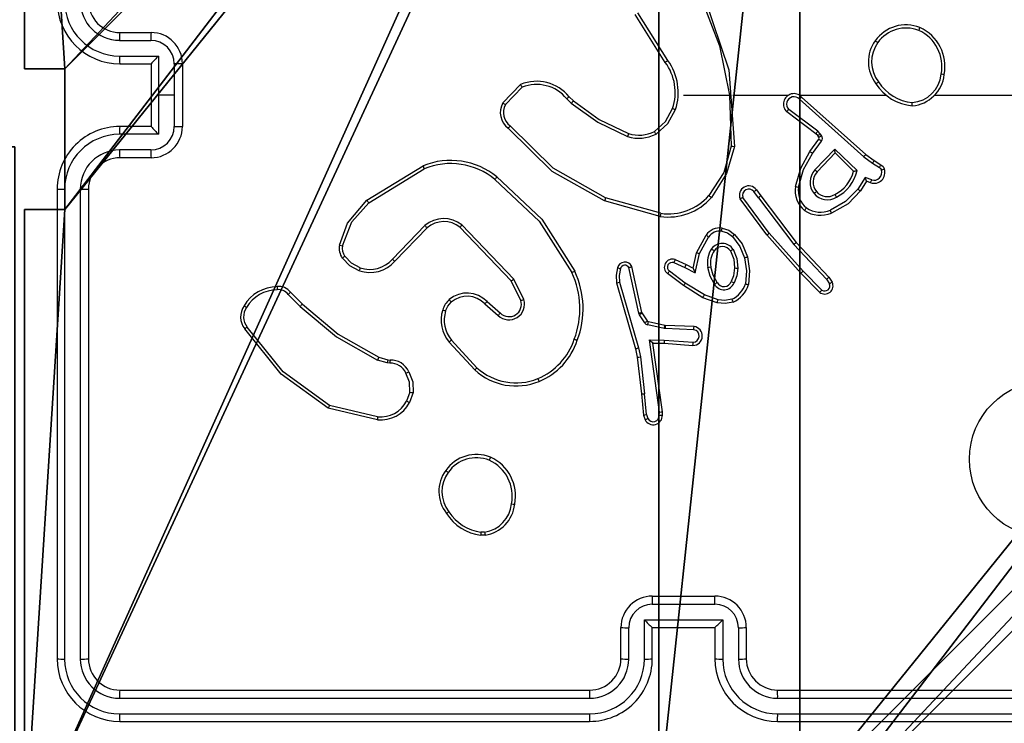
# Model space of a CAD drawing. Units: centimetres. Extents: x -465 to 515, y -197 to 187.
# Drawn here: x -240 to -234, y 28 to 32 of the extents above; entities that cross this region are included whole.
import ezdxf

# ---------------------------------------------------------------- set-up
doc = ezdxf.new("R2010")
doc.units = ezdxf.units.CM
doc.header["$LTSCALE"] = 2.54
doc.layers.get('0').update_dxf_attribs({"true_color": 0xff5454})
doc.layers.add('VP-EQ', color=7, linetype='Continuous', true_color=0x8a3492)

# ---------------------------------------------------------------- blocks, each defined once
blk = doc.blocks.new('Komponent_2')
at = {"color": 0}
for p, q in [((9, 9, 198.7174), (9, 4.9502, 198.7174)), ((9, 9, 86.4647), (9, 4.9502, 86.4647)), ((9, 9, 86.4647), (9, 4.9502, 86.4647)), ((9, 9, 198.7174), (9, 4.9502, 198.7174)), ((8.7424, 4.0502, 198.7174), (8.7424, 4.9502, 198.7174)), ((8.7424, 4.9502, 198.7174), (9, 4.9502, 198.7174)), ((8.7424, 4.9502, 86.4647), (9, 4.9502, 86.4647)), ((8.7424, 4.0502, 86.4647), (8.7424, 4.9502, 86.4647)), ((8.7424, 4.9502, 198.7174), (9, 4.9502, 198.7174)), ((8.7424, 4.9502, 86.4647), (8.7424, 4.9502, 198.7174)), ((8.7424, 4.9502, 86.4647), (9, 4.9502, 86.4647)), ((8.7424, 4.0502, 86.4647), (8.7424, 4.9502, 86.4647)), ((8.7424, 4.9502, 86.4647), (8.7424, 4.9502, 198.7174)), ((8.7424, 4.0502, 198.7174), (8.7424, 4.9502, 198.7174)), ((9, 4.9502, 86.4647), (9, 4.9502, 198.7174)), ((9, 4.9502, 86.4647), (9, 4.9502, 198.7174)), ((8.7424, 4.0502, 198.7174), (9, 4.0502, 198.7174)), ((8.7424, 4.0502, 86.4647), (9, 4.0502, 86.4647)), ((8.7424, 4.0502, 86.4647), (8.7424, 4.0502, 198.7174)), ((8.7424, 4.0502, 86.4647), (8.7424, 4.0502, 198.7174)), ((8.7424, 4.0502, 198.7174), (9, 4.0502, 198.7174)), ((8.7424, 4.0502, 86.4647), (9, 4.0502, 86.4647)), ((9, 4.0502, 198.7174), (9, 0, 198.7174)), ((9, 4.0502, 86.4647), (9, 0, 86.4647)), ((9, 4.0502, 86.4647), (9, 0, 86.4647)), ((9, 4.0502, 86.4647), (9, 4.0502, 198.7174)), ((9, 4.0502, 198.7174), (9, 0, 198.7174)), ((9, 4.0502, 86.4647), (9, 4.0502, 198.7174))]:
    blk.add_line(p, q, dxfattribs=at)
at = {"color": 251, "true_color": 0x676e6c}
mesh = blk.add_polyface(dxfattribs=at)
corners = [(9, 0, 198.7174), (4.95, 0.2576, 198.7174), (4.95, 0, 198.7174), (8.7424, 4.0502, 198.7174), (9, 4.0502, 198.7174), (0, 0, 198.7174), (0.2576, 4.05, 198.7174), (0, 4.05, 198.7174), (4.05, 0, 198.7174), (0.2576, 4.95, 198.7174), (4.0498, 8.7424, 198.7174), (4.05, 0.2576, 198.7174), (4.9498, 8.7424, 198.7174), (4.9498, 9, 198.7174), (9, 9, 198.7174), (8.7424, 4.9502, 198.7174), (9, 4.9502, 198.7174), (0, 9, 198.7174), (0, 4.95, 198.7174), (4.0498, 9, 198.7174)]
mesh.append_faces([[corners[k] for k in face] for face in [(0, 1, 2), (3, 0, 4), (5, 6, 7), (14, 15, 16), (9, 17, 18)]], dxfattribs={"vtx0": -1, "color": 251})
mesh.append_faces([[corners[k] for k in face] for face in [(6, 8, 9), (10, 11, 12), (12, 1, 13), (13, 1, 14), (15, 1, 3), (17, 9, 19), (19, 9, 10)]], dxfattribs={"vtx0": -1, "vtx1": -1, "color": 251})
mesh.append_faces([[corners[k] for k in face] for face in [(1, 0, 3), (9, 8, 10), (14, 1, 15)]], dxfattribs={"vtx0": -1, "vtx1": -1, "vtx2": -1, "color": 251})
mesh.append_faces([[corners[k] for k in face] for face in [(6, 5, 8), (10, 8, 11), (12, 11, 1)]], dxfattribs={"vtx0": -1, "vtx2": -1, "color": 251})
mesh = blk.add_polyface(dxfattribs=at)
corners = [(4.0498, 9, 86.4647), (0, 4.95, 86.4647), (0, 9, 86.4647), (0.2576, 4.95, 86.4647), (0.2576, 4.05, 86.4647), (4.9498, 8.7424, 86.4647), (4.05, 0.2576, 86.4647), (4.0498, 8.7424, 86.4647), (4.95, 0.2576, 86.4647), (0, 0, 86.4647), (0, 4.05, 86.4647), (4.05, 0, 86.4647), (9, 9, 86.4647), (4.9498, 9, 86.4647), (4.95, 0, 86.4647), (8.7424, 4.9502, 86.4647), (9, 4.9502, 86.4647), (8.7424, 4.0502, 86.4647), (9, 0, 86.4647), (9, 4.0502, 86.4647)]
mesh.append_faces([[corners[k] for k in face] for face in [(0, 1, 2), (4, 9, 10), (12, 5, 13), (15, 12, 16), (18, 17, 19)]], dxfattribs={"vtx0": -1, "color": 251})
mesh.append_faces([[corners[k] for k in face] for face in [(1, 0, 3), (3, 0, 4), (5, 6, 7), (6, 5, 8), (9, 4, 11), (7, 4, 0), (11, 7, 6), (8, 12, 14), (14, 17, 18), (17, 14, 15)]], dxfattribs={"vtx0": -1, "vtx1": -1, "color": 251})
mesh.append_faces([[corners[k] for k in face] for face in [(11, 4, 7), (5, 12, 8), (14, 12, 15)]], dxfattribs={"vtx0": -1, "vtx1": -1, "vtx2": -1, "color": 251})
mesh = blk.add_polyface(dxfattribs=at)
corners = [(9, 9, 86.4647), (9, 4.9502, 198.7174), (9, 4.9502, 86.4647), (9, 9, 198.7174)]
mesh.append_faces([[corners[k] for k in face] for face in [(0, 1, 2), (1, 0, 3)]], dxfattribs={"vtx0": -1, "color": 251})
mesh = blk.add_polyface(dxfattribs=at)
corners = [(9, 4.9502, 198.7174), (8.7424, 4.9502, 86.4647), (9, 4.9502, 86.4647), (8.7424, 4.9502, 198.7174)]
mesh.append_faces([[corners[k] for k in face] for face in [(0, 1, 2), (1, 0, 3)]], dxfattribs={"vtx0": -1, "color": 251})
mesh = blk.add_polyface(dxfattribs=at)
corners = [(8.7424, 4.9502, 86.4647), (8.7424, 4.0502, 198.7174), (8.7424, 4.0502, 86.4647), (8.7424, 4.9502, 198.7174)]
mesh.append_faces([[corners[k] for k in face] for face in [(0, 1, 2), (1, 0, 3)]], dxfattribs={"vtx0": -1, "color": 251})
mesh = blk.add_polyface(dxfattribs=at)
corners = [(8.7424, 4.0502, 198.7174), (9, 4.0502, 86.4647), (8.7424, 4.0502, 86.4647), (9, 4.0502, 198.7174)]
mesh.append_faces([[corners[k] for k in face] for face in [(0, 1, 2), (1, 0, 3)]], dxfattribs={"vtx0": -1, "color": 251})
mesh = blk.add_polyface(dxfattribs=at)
corners = [(9, 4.0502, 86.4647), (9, 0, 198.7174), (9, 0, 86.4647), (9, 4.0502, 198.7174)]
mesh.append_faces([[corners[k] for k in face] for face in [(0, 1, 2), (1, 0, 3)]], dxfattribs={"vtx0": -1, "color": 251})
blk = doc.blocks.new('Grupuj_4')
at = {"color": 0}
blk.add_blockref('Komponent_2', (0.3, 0.3), dxfattribs=at)
blk = doc.blocks.new('noga_WOODEN_LOW_2')
at = {"color": 0}
blk.add_blockref('Grupuj_4', (0, 0), dxfattribs=at)
blk = doc.blocks.new('Grupuj_229')
at = {"color": 0}
mesh = blk.add_polyface(dxfattribs=at)
corners = [(69.4, 74), (4.6, 69.4), (4.6, 74), (69.4, 4.6), (69.4, 69.4), (74, 4.6), (74, 69.4), (0, 69.4), (4.6, 4.6), (0, 4.6), (4.6, 0), (69.4, 0)]
mesh.append_faces([[corners[k] for k in face] for face in [(0, 1, 2), (5, 4, 6), (7, 8, 9)]], dxfattribs={"vtx0": -1, "color": 0})
mesh.append_faces([[corners[k] for k in face] for face in [(3, 4, 5), (8, 1, 10), (10, 1, 11), (11, 1, 3)]], dxfattribs={"vtx0": -1, "vtx1": -1, "color": 0})
mesh.append_faces([[corners[k] for k in face] for face in [(1, 0, 3)]], dxfattribs={"vtx0": -1, "vtx1": -1, "vtx2": -1, "color": 0})
mesh.append_faces([[corners[k] for k in face] for face in [(3, 0, 4), (8, 7, 1)]], dxfattribs={"vtx0": -1, "vtx2": -1, "color": 0})
mesh = blk.add_polyface(dxfattribs=at)
corners = [(69.4, 0, 1.5179), (4.6, 4.6, 1.5179), (4.6, 0, 1.5179), (4.6, 69.4, 1.5179), (74, 4.6, 1.5179), (69.4, 69.4, 1.5179), (69.4, 4.6, 1.5179), (74, 69.4, 1.5179), (69.4, 74, 1.5179), (4.6, 74, 1.5179), (0, 69.4, 1.5179), (0, 4.6, 1.5179)]
mesh.append_faces([[corners[k] for k in face] for face in [(0, 1, 2), (5, 4, 7), (3, 8, 9), (1, 10, 11)]], dxfattribs={"vtx0": -1, "color": 0})
mesh.append_faces([[corners[k] for k in face] for face in [(4, 5, 6), (6, 3, 0), (8, 6, 5), (10, 1, 3)]], dxfattribs={"vtx0": -1, "vtx1": -1, "color": 0})
mesh.append_faces([[corners[k] for k in face] for face in [(1, 0, 3), (8, 3, 6)]], dxfattribs={"vtx0": -1, "vtx1": -1, "vtx2": -1, "color": 0})
blk = doc.blocks.new('Grupuj_181')
at = {"color": 18, "true_color": 0x020202, "extrusion": (0, -8.32667e-16, -1), "rotation": 180}
blk.add_blockref('Grupuj_229', (0, 74, -5.5179), dxfattribs=at)
blk = doc.blocks.new('podest_kwadratowy_LOW')
at = {"color": 18, "true_color": 0x020202}
blk.add_blockref('Grupuj_181', (0, -10.3263, 1.7386), dxfattribs=at)
blk = doc.blocks.new('Grupuj_1')
at = {"color": 0}
blk.add_blockref('podest_kwadratowy_LOW', (550.7937, 25.8518, 386.1348), dxfattribs=at)
blk = doc.blocks.new('Group_2')
at = {"color": 0}
for name, p, rotation in [('Grupuj_1', (629.6436, 94.1576), 180), ('noga_WOODEN_LOW_2', (83.612, 83.482, 271.9265), 179.9999999999999)]:
    blk.add_blockref(name, p, dxfattribs=dict(at, rotation=rotation))
blk = doc.blocks.new('Group_1')
at = {"color": 0}
blk.add_blockref('Group_2', (0, 0), dxfattribs=at)
blk = doc.blocks.new('RC1447_')
at = {"layer": 'VP-EQ', "color": 0, "linetype": 'Continuous', "lineweight": 25}
for p, q in [((1302.0631, 34.9281), (1301.8708, 35.2339)), ((1302.0797, 34.9394), (1301.8876, 35.2448)), ((1298.58, 35.1188), (1298.78, 35.1188)), ((1298.5776, 35.069), (1298.7778, 35.069)), ((1298.5776, 34.9689), (1298.8278, 34.9689)), ((1298.8278, 34.9689), (1298.8278, 34.7188)), ((1298.58, 34.9188), (1298.78, 34.9188)), ((1298.78, 34.9188), (1298.78, 34.9188)), ((1298.78, 34.9188), (1298.78, 34.5188)), ((1298.9279, 34.9189), (1298.9279, 34.7188)), ((1298.98, 34.9188), (1298.98, 34.5188)), ((1301.026, 34.6688), (1301.1386, 34.787)), ((1301.0427, 34.6581), (1301.1483, 34.7695)), ((1298.8278, 34.7188), (1298.8278, 34.4686)), ((1298.9279, 34.7188), (1298.8278, 34.7188)), ((1298.9279, 34.7188), (1298.9279, 34.5186)), ((1301.4494, 34.7087), (1301.4758, 34.6818)), ((1302.18, 34.7188), (1302.4736, 34.7188)), ((1302.4734, 34.7187), (1302.4844, 34.3933)), ((1302.4937, 34.7188), (1302.8492, 34.7188)), ((1302.9183, 34.7188), (1303.4725, 34.7188)), ((1302.9328, 34.7069), (1303.3424, 34.3405)), ((1303.7827, 34.7188), (1305.38, 34.7188)), ((1301.4338, 34.696), (1301.4627, 34.6666)), ((1302.9189, 34.6927), (1303.3302, 34.3248)), ((1303.0244, 34.4724), (1302.8386, 34.6126)), ((1303.0366, 34.4883), (1302.8516, 34.6279)), ((1298.78, 34.5188), (1298.58, 34.5188)), ((1298.78, 34.5187), (1298.78, 34.5188)), ((1298.8278, 34.4686), (1298.5776, 34.4686)), ((1303.0359, 34.4603), (1303.0244, 34.4724)), ((1303.0435, 34.4494), (1303.0359, 34.4603)), ((1303.0526, 34.4717), (1303.0366, 34.4883)), ((1303.0602, 34.4607), (1303.0526, 34.4717)), ((1302.986, 34.3583), (1303.0434, 34.4372)), ((1303.0024, 34.3465), (1303.0597, 34.4254)), ((1298.7778, 34.3685), (1298.5776, 34.3685)), ((1303.0177, 34.2411), (1303.1461, 34.3744)), ((1303.033, 34.2285), (1303.1465, 34.3494)), ((1303.1461, 34.3744), (1303.2869, 34.2372)), ((1303.1465, 34.3494), (1303.265, 34.2328)), ((1303.3302, 34.3248), (1303.3861, 34.2849)), ((1303.3424, 34.3405), (1303.397, 34.3016)), ((1298.78, 34.3188), (1298.58, 34.3188)), ((1300.1574, 34.0474), (1300.5164, 34.2674)), ((1303.3861, 34.2849), (1303.4296, 34.257)), ((1303.397, 34.3016), (1303.4401, 34.2739)), ((1300.1696, 34.0317), (1300.5238, 34.2489)), ((1303.3387, 34.1935), (1303.2932, 34.118)), ((1303.3471, 34.1692), (1303.3096, 34.1069)), ((1303.381, 34.1782), (1303.3387, 34.1935)), ((1303.3741, 34.1595), (1303.3471, 34.1692)), ((1298.18, 34.1188), (1298.18, 31.1188)), ((1298.2274, 34.1184), (1298.2274, 31.1164)), ((1298.3275, 34.1184), (1298.3274, 31.1164)), ((1298.38, 34.1188), (1298.38, 31.1188)), ((1302.6572, 34.0637), (1302.6286, 34.1027)), ((1302.6447, 34.1146), (1302.6732, 34.0758)), ((1302.6732, 34.0758), (1302.8984, 33.7771)), ((1302.0304, 33.9446), (1301.6753, 34.0444)), ((1302.0346, 33.964), (1301.6816, 34.0632)), ((1302.7113, 33.8257), (1302.5409, 34.0559)), ((1302.7269, 33.8382), (1302.5587, 34.0656)), ((1302.6572, 34.0637), (1302.8833, 33.764)), ((1300.5284, 33.886), (1300.3207, 33.6707)), ((1301.0956, 33.5433), (1300.764, 33.8899)), ((1300.5422, 33.8714), (1300.3362, 33.6578)), ((1301.0796, 33.532), (1300.7516, 33.8747)), ((1302.2622, 33.7122), (1302.3233, 33.8245)), ((1302.9283, 33.5818), (1302.7113, 33.8257)), ((1302.9431, 33.5952), (1302.7269, 33.8382)), ((1302.2815, 33.7065), (1302.3395, 33.8125)), ((1302.8833, 33.764), (1303.0918, 33.5431)), ((1302.8984, 33.7771), (1303.1073, 33.5559)), ((1302.2403, 33.6137), (1302.2622, 33.7122)), ((1302.2542, 33.5837), (1302.2815, 33.7065)), ((1302.1178, 33.6492), (1302.1878, 33.6183)), ((1302.1252, 33.668), (1302.1965, 33.6366)), ((1302.1965, 33.6366), (1302.2403, 33.6137)), ((1301.8936, 33.3266), (1301.8309, 33.6175)), ((1301.9132, 33.3311), (1301.8499, 33.6247)), ((1302.1784, 33.5019), (1302.0768, 33.5789)), ((1302.1901, 33.5179), (1302.0891, 33.5944)), ((1302.1878, 33.6183), (1302.2542, 33.5837)), ((1303.0493, 33.459), (1302.9283, 33.5818)), ((1303.0626, 33.4739), (1302.9431, 33.5952)), ((1301.1403, 33.4074), (1301.0796, 33.532)), ((1301.1591, 33.4134), (1301.0956, 33.5433)), ((1301.7513, 33.5199), (1301.872, 33.0994)), ((1301.7708, 33.5239), (1301.8913, 33.1039)), ((1302.3122, 33.4426), (1302.1901, 33.5179)), ((1303.0918, 33.5431), (1303.1111, 33.5142)), ((1303.1073, 33.5559), (1303.1283, 33.5244)), ((1299.6547, 33.4464), (1299.7314, 33.3697)), ((1299.6705, 33.4599), (1299.7462, 33.3842)), ((1302.3031, 33.4251), (1302.1784, 33.5019)), ((1300.925, 33.4006), (1300.9109, 33.3858)), ((1300.9109, 33.3858), (1300.9961, 33.3118)), ((1300.925, 33.4006), (1301.0099, 33.3269)), ((1302.3949, 33.3931), (1302.3031, 33.4251)), ((1302.3995, 33.4123), (1302.3122, 33.4426)), ((1301.8979, 33.3163), (1301.8936, 33.3266)), ((1301.9147, 33.3276), (1301.9132, 33.3311)), ((1301.9483, 33.2763), (1301.9147, 33.3276)), ((1301.9315, 33.265), (1301.8979, 33.3163)), ((1302.0605, 33.2483), (1301.9548, 33.2718)), ((1302.0561, 33.2284), (1301.9504, 33.252)), ((1302.0615, 33.2277), (1302.0561, 33.2284)), ((1302.0624, 33.2481), (1302.0605, 33.2483)), ((1302.2448, 33.2204), (1302.0615, 33.2277)), ((1302.2465, 33.2407), (1302.0624, 33.2481)), ((1300.8472, 32.9637), (1300.682, 33.1418)), ((1300.8605, 32.978), (1300.6971, 33.154)), ((1301.9612, 33.1552), (1302.0565, 33.1543)), ((1302.0258, 32.6948), (1301.9612, 33.1552)), ((1301.9843, 33.1354), (1301.9842, 33.1354)), ((1301.9843, 33.1354), (1302.0557, 33.1347)), ((1302.046, 32.6958), (1301.9843, 33.1354)), ((1302.0557, 33.1347), (1302.2397, 33.1203)), ((1302.0565, 33.1543), (1302.2403, 33.14)), ((1301.872, 33.0994), (1301.8843, 33.0444)), ((1301.8913, 33.1039), (1301.904, 33.0474)), ((1300.288, 33.0084), (1300.2257, 33.0264)), ((1300.2343, 33.045), (1300.2912, 33.0286)), ((1300.3043, 33.0061), (1300.288, 33.0084)), ((1300.2912, 33.0286), (1300.3057, 33.0266)), ((1301.8843, 33.0444), (1301.9108, 32.8099)), ((1301.904, 33.0474), (1301.9307, 32.8115)), ((1300.4324, 32.8219), (1300.4115, 32.7642)), ((1300.4525, 32.8188), (1300.4296, 32.7553)), ((1301.9108, 32.8099), (1301.9233, 32.6746)), ((1301.943, 32.6784), (1301.9307, 32.8115)), ((1300.2251, 32.6448), (1299.91, 32.7196)), ((1300.2264, 32.6642), (1299.9179, 32.7372)), ((1302.0239, 32.6745), (1302.0258, 32.6948)), ((1302.044, 32.6746), (1302.046, 32.6958)), ((1301.9233, 32.6746), (1301.9338, 32.6447)), ((1301.943, 32.6784), (1301.9521, 32.6524)), ((1300.9127, 31.9083), (1300.8832, 31.9081)), ((1300.9094, 31.9274), (1300.8855, 31.9272)), ((1301.98, 31.5188), (1302.38, 31.5188)), ((1301.9798, 31.4667), (1302.3801, 31.4667)), ((1301.78, 31.1188), (1301.78, 31.3188)), ((1301.8297, 31.1165), (1301.8297, 31.3166)), ((1301.9298, 31.3666), (1302.4301, 31.3666)), ((1301.9298, 31.1165), (1301.9298, 31.3666)), ((1301.98, 31.3188), (1301.9799, 31.3188)), ((1301.98, 31.1188), (1301.98, 31.3188)), ((1301.98, 31.3188), (1302.38, 31.3188)), ((1302.38, 31.3188), (1302.38, 31.1188)), ((1302.38, 31.3188), (1302.38, 31.3188)), ((1302.4301, 31.3666), (1302.4301, 31.1165)), ((1302.5302, 31.3166), (1302.5302, 31.1165)), ((1302.58, 31.3188), (1302.58, 31.1188)), ((1298.58, 30.9188), (1301.58, 30.9188)), ((1302.78, 30.9188), (1305.78, 30.9188)), ((1298.5776, 30.8662), (1301.5796, 30.8663)), ((1302.7803, 30.8663), (1305.7823, 30.8662)), ((1298.5776, 30.7662), (1301.5796, 30.7662)), ((1302.7803, 30.7662), (1305.7823, 30.7662)), ((1298.58, 30.7188), (1301.58, 30.7188)), ((1302.78, 30.7188), (1305.78, 30.7188))]:
    blk.add_line(p, q, dxfattribs=at)
at = {"layer": 'VP-EQ', "color": 0, "linetype": 'Continuous', "lineweight": 25, "flags": 128}
for points in [[(1302.2946, 35.3349), (1302.4096, 35.0343), (1302.4736, 34.7188)], [(1302.3124, 35.3434), (1302.4682, 34.8795), (1302.5043, 34.3915)], [(1301.4627, 34.6666), (1301.6331, 34.5453), (1301.8218, 34.455)], [(1301.4758, 34.6818), (1301.6413, 34.5638), (1301.8285, 34.4739)], [(1301.9937, 34.4873), (1302.0636, 34.5508), (1302.1099, 34.6333)], [(1302.0037, 34.47), (1302.079, 34.5382), (1302.1288, 34.6267)], [(1301.6816, 34.0632), (1301.3464, 34.2518), (1301.073, 34.5221)], [(1301.6753, 34.0444), (1301.3402, 34.2313), (1301.0591, 34.5077)], [(1302.4844, 34.3933), (1302.4358, 34.2252), (1302.3418, 34.0777)], [(1302.5043, 34.3915), (1302.4544, 34.2174), (1302.3569, 34.0647)], [(1302.894, 34.1352), (1302.9274, 34.252), (1302.986, 34.3583)], [(1302.9138, 34.1317), (1302.9461, 34.2441), (1303.0024, 34.3465)], [(1303.4401, 34.2739), (1303.4531, 34.2621), (1303.4615, 34.2467)], [(1303.4296, 34.257), (1303.4376, 34.2496), (1303.4428, 34.2401)], [(1300.9748, 34.1804), (1301.2586, 33.9141), (1301.4663, 33.5852)], [(1300.9873, 34.1963), (1301.2746, 33.9269), (1301.4846, 33.5939)], [(1303.2932, 34.118), (1303.2143, 34.0387), (1303.1167, 33.984)], [(1303.3096, 34.1069), (1303.2295, 34.0254), (1303.124, 33.9656)], [(1299.9829, 33.7609), (1300.0348, 33.9011), (1300.1574, 34.0474)], [(1300.002, 33.7566), (1300.0621, 33.9086), (1300.1696, 34.0317)], [(1302.4231, 33.8498), (1302.46, 33.8384), (1302.4912, 33.8155)], [(1302.4257, 33.8698), (1302.4689, 33.8565), (1302.5053, 33.8297)], [(1302.5053, 33.8297), (1302.5531, 33.7686), (1302.5884, 33.6858)], [(1302.4912, 33.8155), (1302.5389, 33.753), (1302.5692, 33.6804)], [(1302.4796, 33.7234), (1302.5011, 33.6712), (1302.5057, 33.615)], [(1302.4965, 33.734), (1302.5205, 33.6761), (1302.5257, 33.6138)], [(1300.1094, 33.5975), (1300.0489, 33.6293), (1300.0009, 33.6778)], [(1300.1154, 33.6161), (1300.0604, 33.6451), (1300.0165, 33.6893)], [(1302.5692, 33.6804), (1302.5815, 33.5971), (1302.5743, 33.5132)], [(1302.5884, 33.6858), (1302.6015, 33.5975), (1302.5936, 33.5085)], [(1301.7572, 33.6168), (1301.749, 33.5687), (1301.7513, 33.5199)], [(1301.7763, 33.611), (1301.7689, 33.5677), (1301.7708, 33.5239)], [(1302.3764, 33.5113), (1302.3493, 33.5624), (1302.3341, 33.6183)], [(1302.3934, 33.5221), (1302.3679, 33.5698), (1302.3537, 33.622)], [(1302.5057, 33.615), (1302.4983, 33.5654), (1302.4841, 33.5286)], [(1302.5257, 33.6138), (1302.5192, 33.5657), (1302.5024, 33.5202)], [(1299.7462, 33.3842), (1299.9745, 33.1919), (1300.2343, 33.045)], [(1300.6603, 33.3409), (1300.6742, 33.3716), (1300.6961, 33.3973)], [(1302.4955, 33.3968), (1302.446, 33.3875), (1302.3949, 33.3931)], [(1302.4882, 33.4151), (1302.444, 33.4072), (1302.3995, 33.4123)], [(1299.7314, 33.3697), (1299.9626, 33.1751), (1300.2257, 33.0264)], [(1301.9548, 33.2718), (1301.9512, 33.2734), (1301.9483, 33.2763)], [(1299.91, 32.7196), (1299.6101, 32.9374), (1299.3777, 33.2261)], [(1299.9179, 32.7372), (1299.6225, 32.9525), (1299.3934, 33.2372)], [(1300.4324, 32.8219), (1300.4306, 32.8846), (1300.4069, 32.9426)], [(1300.425, 32.9525), (1300.451, 32.8881), (1300.4525, 32.8188)]]:
    blk.add_lwpolyline(points, dxfattribs=at)
at = {"layer": 'VP-EQ', "color": 0, "linetype": 'Continuous', "lineweight": 25}
blk.add_circle((1304.5048, 32.394), 0.5, dxfattribs=at)
for centre, radius, start, end in [((1298.58, 35.3188), 0.4, 180.00107, 269.99882), ((1298.5787, 35.3202), 0.3513, 180.17036, 269.83262), ((1298.5784, 35.3199), 0.2509, 180.17465, 269.82842), ((1298.5799, 35.3188), 0.2, 179.99944, 270.0013), ((1303.5994, 34.928), 0.2399, 68.1324, 144.87999), ((1303.6, 34.9274), 0.2204, 68.35291, 144.82142), ((1303.3422, 35.2819), 0.3706, 336.18881, 339.24741), ((1303.5765, 34.9026), 0.2722, 348.8595, 65.64089), ((1298.8504, 35.0813), 0.273, 172.11406, 182.5862), ((1299.0924, 35.0802), 0.3148, 172.96965, 182.04816), ((1298.7799, 34.9188), 0.2, 0.00109, 89.99795), ((1303.5762, 34.9023), 0.2529, 348.76113, 65.43615), ((1298.7773, 34.9184), 0.1506, 0.17786, 89.82513), ((1303.5862, 34.9319), 0.2268, 143.7616, 218.12901), ((1303.5871, 34.9319), 0.2073, 143.80386, 218.31056), ((1302.9092, 34.3438), 0.875, 54.30212, 55.62373), ((1298.8533, 34.9565), 0.2759, 177.40801, 187.84999), ((1299.3111, 34.4593), 0.7024, 133.48195, 139.1374), ((1298.9408, 29.6961), 5.2229, 89.57012, 90.14125), ((1303.6795, 32.5633), 2.8645, 123.95375, 124.35404), ((1301.7993, 34.7351), 0.3268, 341.83552, 36.19344), ((1301.7941, 34.7343), 0.3516, 342.18599, 35.67869), ((1303.6219, 34.8732), 0.2229, 274.53094, 354.02819), ((1303.6218, 34.8737), 0.2035, 275.11576, 354.15992), ((1303.7015, 33.9974), 0.8643, 80.53467, 81.83686), ((1301.241, 34.5376), 0.2696, 39.37761, 112.32286), ((1302.4918, 35.5314), 1.5444, 208.81589, 209.56029), ((1301.2406, 34.5369), 0.2503, 39.47261, 111.6332), ((1302.8482, 35.6132), 0.9939, 304.26372, 305.43217), ((1303.6657, 34.9551), 0.3053, 212.33631, 265.07999), ((1303.6683, 34.9588), 0.2892, 212.51338, 264.36539), ((1302.2247, 33.7401), 1.2407, 128.6767, 129.60553), ((1302.8838, 34.6617), 0.0667, 42.62894, 227.35566), ((1302.8839, 34.6617), 0.0467, 41.54155, 226.26582), ((1302.3489, 35.2679), 0.8098, 314.74156, 316.15194), ((1301.1329, 34.6069), 0.1236, 149.91829, 233.3519), ((1301.4742, 35.3508), 0.8161, 236.68517, 238.07634), ((1301.1331, 34.6069), 0.1039, 150.47382, 234.66673), ((1302.3571, 33.9119), 1.1703, 138.85931, 139.84317), ((1303.3539, 34.6666), 0.286, 356.86225, 0.88263), ((1302.458, 35.6133), 1.0401, 250.44651, 251.54874), ((1299.8816, 37.1419), 3.8912, 319.45777, 319.75358), ((1298.5799, 34.1188), 0.4, 89.99945, 179.9998), ((1298.8531, 34.4811), 0.2758, 172.14774, 182.59363), ((1298.7773, 34.5191), 0.1506, 270.17386, 359.82315), ((1298.7799, 34.5188), 0.2, 270.00032, 359.99893), ((1299.3101, 34.9772), 0.7009, 220.8567, 226.52395), ((1298.9414, 39.7329), 5.2143, 269.85172, 270.42379), ((1296.8807, 38.5226), 5.7947, 316.14309, 316.34088), ((1298.5787, 34.1173), 0.3513, 90.1683, 179.82969), ((1303.7206, 33.7948), 2.0102, 160.2546, 160.82612), ((1301.8948, 34.681), 0.2375, 252.09799, 297.29061), ((1301.8951, 34.6784), 0.215, 251.96109, 297.28585), ((1298.6863, 32.5569), 3.8295, 29.97037, 30.27008), ((1302.5065, 34.8828), 0.6608, 321.60485, 323.34487), ((1302.6006, 35.1168), 0.7877, 303.55056, 305.01379), ((1302.6441, 35.0533), 0.7241, 303.48135, 305.07344), ((1303.035, 34.4433), 0.0306, 324.06645, 34.60374), ((1302.6397, 35.9774), 1.5917, 264.40154, 265.1206), ((1303.0349, 34.4434), 0.0105, 323.98586, 34.68648), ((1302.0245, 33.0108), 1.7529, 53.80201, 54.46172), ((1298.5784, 34.1176), 0.2509, 90.1725, 179.82442), ((1298.8504, 34.3562), 0.273, 177.41375, 187.88598), ((1299.0923, 34.3573), 0.3147, 177.95076, 187.03143), ((1302.3705, 33.4793), 1.073, 53.91913, 54.99666), ((1301.5756, 34.3356), 1.571, 0.50337, 1.41542), ((1302.9182, 34.6584), 0.5302, 320.99751, 323.15263), ((1298.5799, 34.1188), 0.2, 89.99921, 180.00005), ((1300.6922, 33.8371), 0.4648, 50.60139, 112.23134), ((1300.8679, 34.3973), 0.3747, 200.28846, 203.33979), ((1300.6918, 33.8361), 0.4457, 50.57896, 112.14259), ((1303.0752, 34.501), 0.3787, 325.19868, 328.21575), ((1303.1201, 34.461), 0.3707, 326.60625, 329.68804), ((1303.1027, 34.1625), 0.1158, 137.25978, 218.91537), ((1303.1021, 34.1627), 0.0955, 136.40276, 218.91074), ((1302.5194, 33.6221), 0.7947, 49.73514, 51.166), ((1303.041, 34.2905), 0.2313, 297.06041, 345.56053), ((1303.0385, 34.2925), 0.2545, 297.58637, 347.45272), ((1303.1249, 34.9848), 0.7649, 280.55041, 282.22179), ((1303.3966, 34.2244), 0.0686, 250.88477, 19.02917), ((1303.3968, 34.2242), 0.0487, 251.03822, 19.01838), ((1303.2824, 34.7202), 0.5062, 288.47469, 290.71208), ((1301.8004, 33.5474), 1.0403, 141.40774, 142.52428), ((1302.5962, 34.0793), 0.06, 36.06667, 202.93594), ((1302.8504, 34.0106), 0.5214, 17.70968, 20.53073), ((1302.9872, 34.3134), 0.4164, 338.31564, 341.06451), ((1298.216, 35.6079), 1.4895, 268.61229, 270.43777), ((1298.3411, 35.8218), 1.7035, 269.54041, 271.30558), ((1302.0829, 34.3054), 0.3448, 261.95735, 318.66446), ((1303.4358, 35.3362), 1.6676, 228.99904, 229.683), ((1302.5963, 34.0792), 0.04, 36.00759, 199.87872), ((1302.1608, 34.7499), 0.7986, 305.86462, 307.29979), ((1302.3954, 34.4266), 0.4475, 305.81245, 308.3738), ((1303.053, 34.1079), 0.1613, 170.26541, 231.19118), ((1303.0628, 35.0436), 0.924, 259.47109, 260.72187), ((1303.0534, 34.1079), 0.1416, 170.30472, 230.78887), ((1302.4805, 34.7318), 0.8339, 309.65448, 311.02552), ((1303.0979, 34.1626), 0.1121, 220.51185, 301.41468), ((1303.0976, 34.1623), 0.0918, 220.52101, 302.00649), ((1301.2183, 32.969), 2.2274, 29.53284, 30.05368), ((1306.5133, 38.8713), 5.7413, 235.88518, 236.08221), ((1300.3164, 34.1577), 0.1935, 214.76232, 220.63453), ((1302.7494, 33.6955), 1.1294, 160.99979, 162.00804), ((1302.085, 34.2998), 0.3594, 261.26177, 319.15327), ((1302.602, 33.965), 0.1095, 113.3322, 123.9002), ((1306.4457, 33.0018), 4.5147, 167.69509, 167.94752), ((1302.5105, 34.3269), 0.56, 322.01306, 324.05931), ((1303.0533, 34.1336), 0.1823, 236.19492, 292.82311), ((1303.0537, 34.1363), 0.1648, 236.96257, 292.45462), ((1302.7947, 33.8452), 0.3506, 20.08763, 23.3204), ((1300.6485, 33.7476), 0.1833, 50.94053, 130.94657), ((1300.6593, 33.996), 0.171, 220.01412, 226.76104), ((1300.6488, 33.7484), 0.1628, 50.85318, 130.93417), ((1301.574, 33.2193), 1.0516, 140.37883, 141.44864), ((1302.4109, 33.7649), 0.106, 81.9653, 145.79563), ((1302.7583, 34.3983), 0.72, 232.83579, 234.43896), ((1302.4111, 33.7645), 0.0862, 82.01026, 146.13039), ((1299.5522, 34.2458), 2.8981, 352.14629, 352.54496), ((1301.8894, 34.431), 0.8608, 314.3555, 315.69259), ((1302.3181, 34.3368), 0.6448, 307.5661, 309.34269), ((1300.0861, 33.7396), 0.1053, 168.349, 215.98076), ((1300.0551, 34.0376), 0.2859, 255.37993, 259.29301), ((1302.4266, 33.6875), 0.084, 33.57836, 144.14076), ((1302.5484, 34.1654), 0.5227, 309.83575, 312.03378), ((1300.0866, 33.7396), 0.0863, 168.6276, 215.70107), ((1302.4824, 34.4213), 0.7426, 252.75034, 254.30243), ((1302.4899, 33.6479), 0.1586, 145.9385, 190.75482), ((1302.4882, 33.6484), 0.137, 145.80537, 191.14795), ((1302.6204, 34.0986), 0.4467, 234.10992, 236.65618), ((1302.4265, 33.6879), 0.0639, 33.77234, 144.03061), ((1309.704, 22.1294), 13.6606, 121.84379, 121.92746), ((1300.5526, 32.943), 0.9188, 125.6911, 126.90169), ((1300.1779, 33.7967), 0.2106, 251.02863, 318.75398), ((1300.1773, 33.7968), 0.191, 251.10166, 318.6826), ((1300.4731, 33.8376), 0.226, 227.5996, 232.71776), ((1301.8051, 33.6025), 0.05, 26.2998, 163.42752), ((1302.1078, 33.6198), 0.0513, 70.11396, 232.85716), ((1302.1078, 33.6195), 0.0313, 71.26669, 233.4445), ((1313.6194, 29.1509), 12.35, 158.54546, 158.63931), ((1301.9687, 33.7334), 0.2476, 332.2811, 336.9637), ((1302.4621, 34.0938), 0.4271, 284.51883, 287.19939), ((1300.347, 33.5314), 0.2467, 159.9064, 164.45523), ((1301.1598, 34.2509), 0.7329, 294.72427, 296.30788), ((1300.9685, 33.3538), 0.5489, 339.30736, 24.92252), ((1300.975, 33.3544), 0.5631, 339.10886, 25.17171), ((1302.0345, 34.4939), 0.9199, 252.45514, 253.69996), ((1301.805, 33.6023), 0.03, 30.44913, 163.16289), ((1301.6901, 34.0186), 0.4251, 289.32826, 292.07154), ((1301.6729, 33.9131), 0.5243, 320.39552, 322.55961), ((1303.6135, 34.2303), 1.5053, 204.17946, 205.43842), ((1302.1348, 34.7333), 1.1327, 280.13443, 281.14681), ((1302.5397, 34.0096), 0.3961, 265.07724, 267.9845), ((1302.7005, 33.8477), 0.3501, 310.60268, 313.86932), ((1300.5695, 34.2755), 0.9016, 304.45095, 305.69936), ((1301.6753, 33.9376), 0.4246, 280.30741, 282.9925), ((1301.9137, 33.7077), 0.3353, 322.13999, 325.52167), ((1302.2215, 33.7724), 0.3036, 300.67624, 304.47535), ((1302.4373, 33.5461), 0.0701, 209.75786, 338.34574), ((1302.4372, 33.5463), 0.0501, 208.87026, 339.30024), ((1302.6406, 33.8473), 0.3551, 243.83858, 247.09825), ((1302.4214, 33.5607), 0.1601, 294.66777, 342.7501), ((1302.4229, 33.5595), 0.1782, 294.04211, 343.36087), ((1302.6788, 33.9041), 0.4046, 255.02545, 257.83902), ((1303.0811, 33.501), 0.0527, 232.8603, 26.39558), ((1303.0813, 33.5007), 0.0327, 235.12009, 24.40782), ((1302.9296, 33.7557), 0.2674, 307.35402, 311.6577), ((1303.0166, 33.6935), 0.2026, 297.78303, 303.44323), ((1299.5893, 33.2439), 0.2522, 91.17012, 149.00749), ((1299.5889, 33.2432), 0.2326, 90.95315, 149.12104), ((1299.5957, 33.4025), 0.0943, 37.53027, 97.03401), ((1299.7617, 33.493), 0.1776, 179.02742, 185.58204), ((1299.595, 33.402), 0.0744, 36.6401, 97.7307), ((1300.1375, 32.8984), 0.7304, 129.74789, 131.37524), ((1300.7977, 33.2776), 0.177, 44.02996, 130.21815), ((1302.868, 33.6344), 0.2522, 315.94857, 320.48985), ((1300.1916, 32.9121), 0.649, 133.33543, 135.16113), ((1300.776, 33.3076), 0.1401, 131.37229, 163.67718), ((1300.9022, 33.5796), 0.2751, 217.33386, 221.50277), ((1300.7973, 33.2766), 0.1575, 43.88185, 129.9859), ((1301.0651, 33.3827), 0.0989, 225.77128, 18.08304), ((1301.0654, 33.383), 0.0789, 225.35038, 18.0395), ((1301.0384, 33.7581), 0.3652, 286.20054, 289.28748), ((1301.8614, 33.6656), 0.503, 331.42831, 333.67926), ((1301.2192, 33.6828), 1.2108, 346.15968, 347.09379), ((1303.0426, 33.6251), 0.5928, 200.74427, 202.65032), ((1299.4758, 33.303), 0.1246, 145.43858, 218.09039), ((1299.4754, 33.3027), 0.1049, 145.19752, 218.62605), ((1299.4734, 33.5009), 0.1619, 231.72949, 238.67373), ((1300.852, 33.2818), 0.2203, 162.7918, 219.48869), ((1300.709, 33.5226), 0.1881, 248.98714, 255.00433), ((1300.8519, 33.2815), 0.2006, 162.78813, 219.49304), ((1299.2827, 34.9035), 2.3386, 317.10874, 317.60981), ((1301.8265, 33.6616), 0.3417, 281.33107, 284.70807), ((1301.6849, 33.6511), 0.3968, 302.46883, 305.39109), ((1301.7254, 33.5893), 0.3842, 302.44695, 305.46452), ((1301.9572, 33.282), 0.0308, 213.47124, 257.22293), ((1298.0184, 34.1342), 4.0297, 347.35434, 347.64358), ((1302.0444, 29.4459), 4.6262, 124.96197, 125.20023), ((1300.0296, 33.6856), 2.0774, 347.28761, 347.84869), ((1309.0195, 32.9549), 6.9633, 177.58694, 177.75436), ((1302.2389, 33.1807), 0.0604, 270.82059, 82.69673), ((1302.2389, 33.1804), 0.0404, 271.99168, 81.58447), ((1301.3044, 33.3115), 0.9448, 354.46415, 355.69949), ((1300.3274, 33.598), 0.5778, 307.84894, 309.78014), ((1301.0901, 33.2891), 0.4127, 292.66599, 341.74725), ((1301.0943, 33.2858), 0.4277, 292.35242, 341.9906), ((1301.5825, 33.4321), 0.2901, 249.73585, 253.69464), ((1302.322, 33.5512), 0.5357, 227.66271, 230.92), ((1302.3564, 33.1315), 0.3008, 175.65264, 179.396), ((1301.1314, 33.1616), 1.1091, 357.8656, 358.88121), ((1301.79, 33.4884), 0.3976, 281.90115, 284.76212), ((1300.6039, 32.862), 0.4124, 153.65414, 156.51429), ((1300.5615, 32.9748), 0.2756, 168.73473, 172.99551), ((1300.5198, 33.0021), 0.2156, 173.46576, 178.92738), ((1300.3103, 32.9013), 0.105, 23.19895, 93.30309), ((1300.3109, 32.9019), 0.1248, 23.91298, 92.42717), ((1301.8468, 33.3635), 0.3213, 276.69784, 280.24788), ((1300.0808, 33.5635), 0.7013, 297.70863, 299.39688), ((1298.9924, 34.7009), 2.5413, 316.87619, 317.31504), ((1301.1097, 33.2483), 0.3872, 227.32075, 292.3541), ((1301.1096, 33.2487), 0.3679, 227.39055, 292.29095), ((1301.4918, 33.0029), 0.2605, 201.2828, 205.61438), ((1300.4762, 33.0383), 0.2208, 258.56698, 263.85078), ((1300.2439, 32.8545), 0.2106, 264.8887, 331.89999), ((1300.2432, 32.8544), 0.191, 264.95701, 331.83184), ((1300.4962, 32.913), 0.1711, 240.3473, 247.10375), ((1301.9064, 32.9904), 0.1805, 271.39225, 277.71316), ((1300.1838, 32.6077), 0.2958, 154.03617, 157.7829), ((1302.0273, 32.8801), 0.1853, 269.54953, 275.7969), ((1300.4431, 32.64), 0.218, 173.64779, 178.75911), ((1301.8981, 32.8577), 0.1848, 277.84514, 284.04784), ((1301.9856, 32.672), 0.0585, 207.77279, 2.62678), ((1301.8615, 32.843), 0.2111, 290.03082, 295.41076), ((1301.9855, 32.6715), 0.0385, 209.77324, 4.48069), ((1302.0323, 32.8914), 0.2171, 267.78896, 273.09475), ((1300.8571, 32.1835), 0.2399, 68.13389, 144.8785), ((1300.857, 32.1823), 0.2204, 68.3536, 144.82366), ((1303.5155, 31.2905), 2.8008, 156.52626, 156.94911), ((1300.8331, 32.1572), 0.2529, 348.76158, 65.43275), ((1300.8342, 32.1582), 0.2722, 348.86029, 65.6401), ((1300.8439, 32.1875), 0.2268, 143.76172, 218.12888), ((1300.7438, 32.4122), 0.1229, 227.58243, 236.94827), ((1300.8441, 32.1868), 0.2074, 143.80751, 218.30647), ((1300.8788, 32.1285), 0.2034, 278.66246, 354.1771), ((1300.8796, 32.1287), 0.2229, 278.55516, 354.02884), ((1301.1109, 32.278), 0.1727, 260.07493, 266.78378), ((1300.5055, 32.2995), 0.2986, 302.39892, 306.10847), ((1300.9234, 32.2107), 0.3053, 212.33716, 262.43984), ((1300.9251, 32.2133), 0.2889, 212.45976, 262.11392), ((1301.3223, 31.8649), 0.4412, 171.88651, 174.38709), ((1301.1342, 31.9565), 0.2266, 187.3731, 192.26551), ((1301.9799, 31.3188), 0.2, 89.99964, 180.00143), ((1307.5392, 31.4801), 5.5594, 179.60133, 180.13797), ((1297.5146, 31.48), 4.8655, 359.84343, 0.45662), ((1302.38, 31.3188), 0.2, 359.99913, 89.9998), ((1301.9803, 31.3161), 0.1506, 90.17683, 179.82545), ((1302.3796, 31.3161), 0.1506, 0.17512, 89.82261), ((1301.8185, 31.6301), 0.3137, 262.94923, 272.06006), ((1302.4419, 31.8525), 0.7059, 223.49443, 229.12062), ((1301.9261, 31.8442), 0.6943, 310.82406, 316.54472), ((1302.5415, 31.6299), 0.3135, 267.93892, 277.05358), ((1298.2149, 31.3434), 0.2273, 261.14993, 273.13536), ((1298.58, 31.1188), 0.4, 180.00031, 269.99958), ((1298.3399, 31.4247), 0.3085, 267.69138, 277.46785), ((1298.5799, 31.1188), 0.2, 180.00031, 270.00044), ((1301.58, 31.1188), 0.4, 269.99985, 0.00025), ((1301.58, 31.1188), 0.2, 269.99868, 0.00046), ((1301.8174, 31.3876), 0.2714, 262.07183, 272.6087), ((1301.9423, 31.3911), 0.2749, 267.40112, 277.8793), ((1302.4177, 31.3913), 0.2751, 262.12422, 272.59717), ((1302.78, 31.1188), 0.4, 180.00074, 269.99916), ((1302.5425, 31.3885), 0.2723, 267.41285, 277.90845), ((1302.78, 31.1188), 0.2, 180.0006, 270.00025), ((1298.5785, 31.1173), 0.3511, 180.14474, 269.8552), ((1298.5784, 31.1172), 0.2509, 180.1764, 269.82309), ((1301.5785, 31.1175), 0.3513, 270.17015, 359.83241), ((1301.5788, 31.1172), 0.2509, 270.17429, 359.82809), ((1302.7814, 31.1175), 0.3513, 180.16868, 269.82889), ((1302.7811, 31.1172), 0.2509, 180.17285, 269.82493), ((1298.38, 30.9188), 1.15, 180, 270), ((1298.8874, 30.8787), 0.3101, 172.56572, 182.29418), ((1303.3495, 30.8798), 1.77, 178.73724, 180.43645), ((1301.0868, 30.8797), 1.6936, 359.54474, 1.3206), ((1298.8056, 30.7538), 0.2283, 176.88441, 188.81489), ((1303.1185, 30.7548), 1.5389, 179.57469, 181.34124), ((1301.3056, 30.7548), 1.4748, 358.59876, 0.44213)]:
    blk.add_arc(centre, radius, start, end, dxfattribs=at)
blk = doc.blocks.new('RC1447_2D')
at = {"layer": 'VP-EQ', "color": 0}
blk.add_blockref('RC1447_', (0, 0), dxfattribs=at)

msp = doc.modelspace()

# ---------------------------------------------------------------- block references
at = {"color": 0}
msp.add_blockref('Group_1', (-314.6571, -47.1424), dxfattribs=at)
at = {"layer": 'VP-EQ', "color": 0}
msp.add_blockref('RC1447_2D', (-1538.3171, -2.8985), dxfattribs=at)

doc.saveas('drawing.dxf')
